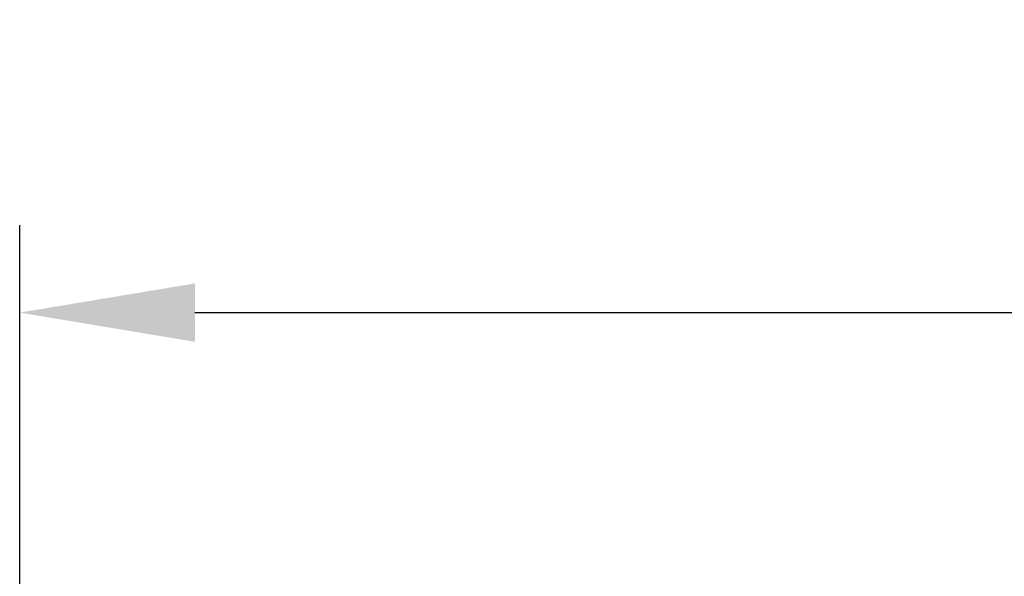
# Model space of a CAD drawing. Units: inches. Extents: x -8.9 to 75.4, y -6.6 to 14.
# Drawn here: x 48.1 to 50.9, y 12.4 to 14 of the extents above; entities that cross this region are included whole.
import ezdxf

# ---------------------------------------------------------------- set-up
doc = ezdxf.new("R2010")
doc.units = ezdxf.units.IN
doc.header["$MEASUREMENT"] = 0
doc.layers.add('Dimension (ANSI)', color=5, linetype='Continuous')
doc.styles.add('Arial', font='arial.ttf')
doc.dimstyles.new('Dimensions', dxfattribs={"dimtxt": 0.089844, "dimasz": 0.125, "dimexe": 0.0625, "dimexo": 0.125, "dimgap": 0.09, "dimtad": 0, "dimtih": 1, "dimtoh": 1, "dimzin": 0, "dimdsep": 46, "dimlunit": 5, "dimtxsty": 'Arial', "dimcen": 0, "dimadec": 0, "dimazin": 0, "dimtfac": 1, "dimtofl": 0, "dimtmove": 0, "dimatfit": 3, "dimfxl": 1, "dimfrac": 2, "dimtolj": 1, "dimtzin": 0, "dimarcsym": 0})

# ---------------------------------------------------------------- blocks, each defined once
blk = doc.blocks.new('*D27')
at = {"layer": 'Defpoints', "color": 0, "transparency": 16777216}
for p in [(69.1847, 13.117), (48.0959, 11.4269), (69.1847, 11.4182)]:
    blk.add_point(p, dxfattribs=at)
at = {"layer": 'Dimension (ANSI)', "color": 0, "lineweight": -2, "transparency": 16777216}
for p, q in [((48.0959, 11.9269), (48.0959, 13.367)), ((69.1847, 11.9182), (69.1847, 13.367)), ((48.5959, 13.117), (56.6088, 13.117)), ((68.6847, 13.117), (60.6718, 13.117))]:
    blk.add_line(p, q, dxfattribs=at)
at = {"layer": 'Dimension (ANSI)', "color": 0, "transparency": 16777216}
for points in [[(48.5959, 13.2004), (48.5959, 13.0337), (48.0959, 13.117)], [(68.6847, 13.2004), (68.6847, 13.0337), (69.1847, 13.117)]]:
    blk.add_solid(points, dxfattribs=at)
at = {"layer": 'Dimension (ANSI)', "color": 0, "transparency": 16777216, "insert": (58.6403, 13.117), "char_height": 0.359375, "attachment_point": 5, "style": 'Arial'}
blk.add_mtext('\\A1;Head Diameter\\P21"', dxfattribs=at)

msp = doc.modelspace()

# ---------------------------------------------------------------- dimensions: what is measured, and where the dimension line sits
at = {"layer": 'Dimension (ANSI)', "color": 5}
dim = msp.add_linear_dim(base=(69.1847, 13.117), p1=(48.0959, 11.4269), p2=(69.1847, 11.4182), text='Head Diameter\\P<>', dimstyle='Dimensions', override={"dimdec": 0, "dimpost": '"'}, dxfattribs=at)
dim.commit()
dim.dimension.update_dxf_attribs({"geometry": '*D27', "text_midpoint": (58.6403, 13.117)})

doc.saveas('drawing.dxf')
